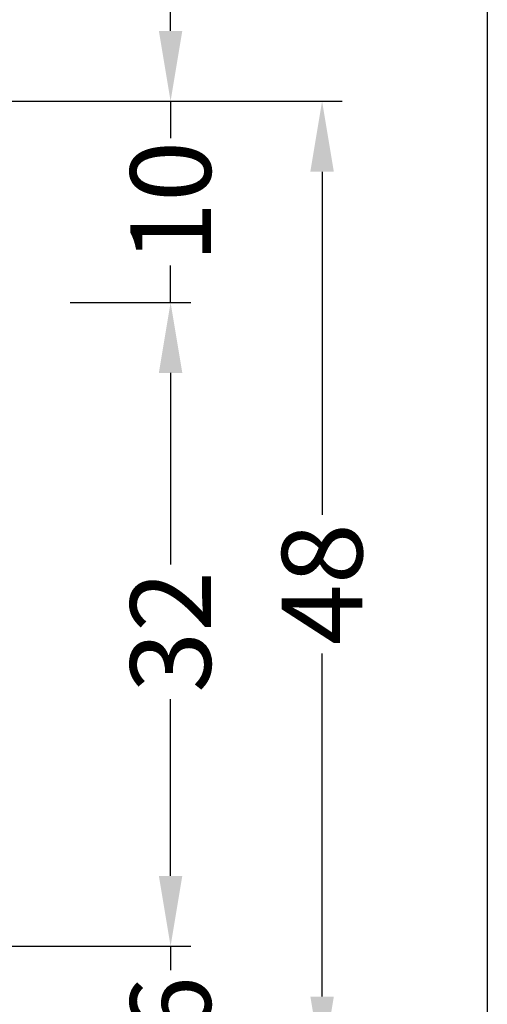
# Model space of a CAD drawing. Units: millimetres. Extents: x 22516 to 34041, y 5237 to 11307.
# Drawn here: x 22934 to 22957, y 7572 to 7621 of the extents above; entities that cross this region are included whole.
import ezdxf

# ---------------------------------------------------------------- set-up
doc = ezdxf.new("R2010")
doc.units = ezdxf.units.MM
doc.layers.add('BEM', color=7, linetype='Continuous')
doc.styles.add('TEXT', font='arial.ttf')
doc.dimstyles.new('TSG_1_2(2)', dxfattribs={"dimtxt": 8, "dimasz": 7, "dimexe": 1, "dimexo": 2, "dimgap": 0.5, "dimtad": 0, "dimdec": 1, "dimzin": 9, "dimdsep": 46, "dimtxsty": 'TEXT', "dimcen": -1, "dimclrd": 7, "dimclre": 7, "dimclrt": 4, "dimadec": 0, "dimazin": 0, "dimtfac": 0.7, "dimtdec": 1, "dimtmove": 0, "dimatfit": 2, "dimfxl": 1, "dimtolj": 1, "dimtzin": 9, "dimarcsym": 0})

# ---------------------------------------------------------------- blocks, each defined once
blk = doc.blocks.new('*D1333')
at = {"layer": 'BEM', "color": 7, "lineweight": -2}
for p, q in [((22941.18624117336, 7578.21604218275), (22941.18624117336, 7581.71604218275)), ((22933.18624117336, 7574.71604218275), (22942.18624117336, 7574.71604218275)), ((22941.18624117336, 7574.71604218275), (22941.18624117336, 7573.536642455601)), ((22941.18624117336, 7568.71604218275), (22941.18624117336, 7569.895441909899)), ((22928.41303714972, 7568.71604218275), (22942.18624117336, 7568.71604218275)), ((22941.18624117336, 7565.21604218275), (22941.18624117336, 7561.71604218275))]:
    blk.add_line(p, q, dxfattribs=at)
at = {"layer": 'BEM', "color": 7}
for points in [[(22940.60290784003, 7578.21604218275), (22941.7695745067, 7578.21604218275), (22941.18624117336, 7574.71604218275)], [(22940.60290784003, 7565.21604218275), (22941.7695745067, 7565.21604218275), (22941.18624117336, 7568.71604218275)]]:
    blk.add_solid(points, dxfattribs=at)
at = {"layer": 'DEFPOINTS', "color": 0}
for p in [(22931.18624117336, 7574.71604218275), (22941.18624117336, 7574.71604218275), (22926.41303714972, 7568.71604218275)]:
    blk.add_point(p, dxfattribs=at)
at = {"layer": 'BEM', "color": 4, "insert": (22941.18624117336, 7571.716042182754), "char_height": 4, "attachment_point": 5, "rotation": 90, "style": 'TEXT'}
blk.add_mtext('\\A1;6', dxfattribs=at)
blk = doc.blocks.new('*D1334')
at = {"layer": 'BEM', "color": 7, "lineweight": -2}
for p, q in [((22941.18624117336, 7620.21604218275), (22941.18624117336, 7623.71604218275)), ((22927.74370411637, 7616.71604218275), (22942.18624117336, 7616.71604218275)), ((22941.18624117336, 7616.71604218275), (22941.18624117336, 7614.885892114534)), ((22941.18624117336, 7606.71604218275), (22941.18624117336, 7608.546192250959)), ((22936.19860164184, 7606.71604218275), (22942.18624117336, 7606.71604218275)), ((22941.18624117336, 7603.21604218275), (22941.18624117336, 7599.71604218275))]:
    blk.add_line(p, q, dxfattribs=at)
at = {"layer": 'BEM', "color": 7}
for points in [[(22940.60290784003, 7620.21604218275), (22941.7695745067, 7620.21604218275), (22941.18624117336, 7616.71604218275)], [(22940.60290784003, 7603.21604218275), (22941.7695745067, 7603.21604218275), (22941.18624117336, 7606.71604218275)]]:
    blk.add_solid(points, dxfattribs=at)
at = {"layer": 'DEFPOINTS', "color": 0}
for p in [(22925.74370411637, 7616.71604218275), (22934.19860164184, 7606.71604218275), (22941.18624117336, 7606.71604218275)]:
    blk.add_point(p, dxfattribs=at)
at = {"layer": 'BEM', "color": 4, "insert": (22941.18624117336, 7611.71604218275), "char_height": 4, "attachment_point": 5, "rotation": 90, "style": 'TEXT'}
blk.add_mtext('\\A1;10', dxfattribs=at)
blk = doc.blocks.new('*D1335')
at = {"layer": 'BEM', "color": 7, "lineweight": -2}
for p, q in [((22936.19860164184, 7606.71604218275), (22942.18624117336, 7606.71604218275)), ((22941.18624117336, 7603.21604218275), (22941.18624117336, 7593.691485566102)), ((22941.18624117336, 7578.21604218275), (22941.18624117336, 7587.005264556552)), ((22933.18624117336, 7574.71604218275), (22942.18624117336, 7574.71604218275))]:
    blk.add_line(p, q, dxfattribs=at)
at = {"layer": 'BEM', "color": 7}
for points in [[(22940.60290784003, 7603.21604218275), (22941.7695745067, 7603.21604218275), (22941.18624117336, 7606.71604218275)], [(22940.60290784003, 7578.21604218275), (22941.7695745067, 7578.21604218275), (22941.18624117336, 7574.71604218275)]]:
    blk.add_solid(points, dxfattribs=at)
at = {"layer": 'DEFPOINTS', "color": 0}
for p in [(22934.19860164184, 7606.71604218275), (22941.18624117336, 7606.71604218275), (22931.18624117336, 7574.71604218275)]:
    blk.add_point(p, dxfattribs=at)
at = {"layer": 'BEM', "color": 4, "insert": (22941.18624117336, 7590.34837506133), "char_height": 4, "attachment_point": 5, "rotation": 90, "style": 'TEXT'}
blk.add_mtext('\\A1;32', dxfattribs=at)
blk = doc.blocks.new('*D1336')
at = {"layer": 'BEM', "color": 7, "lineweight": -2}
for p, q in [((22927.74370411637, 7616.71604218275), (22949.71345214654, 7616.71604218275)), ((22948.71345214654, 7613.21604218275), (22948.71345214654, 7596.165564692982)), ((22948.71345214654, 7572.21604218275), (22948.71345214654, 7589.266519672518)), ((22927.74370411637, 7568.71604218275), (22949.71345214654, 7568.71604218275))]:
    blk.add_line(p, q, dxfattribs=at)
at = {"layer": 'BEM', "color": 7}
for points in [[(22948.13011881321, 7613.21604218275), (22949.29678547987, 7613.21604218275), (22948.71345214654, 7616.71604218275)], [(22948.13011881321, 7572.21604218275), (22949.29678547987, 7572.21604218275), (22948.71345214654, 7568.71604218275)]]:
    blk.add_solid(points, dxfattribs=at)
at = {"layer": 'DEFPOINTS', "color": 0}
for p in [(22925.74370411637, 7616.71604218275), (22925.74370411637, 7568.71604218275), (22948.71345214654, 7568.71604218275)]:
    blk.add_point(p, dxfattribs=at)
at = {"layer": 'BEM', "color": 4, "insert": (22948.71345214654, 7592.716042182754), "char_height": 4, "attachment_point": 5, "rotation": 90, "style": 'TEXT'}
blk.add_mtext('\\A1;48', dxfattribs=at)
blk = doc.blocks.new('*D1337')
at = {"layer": 'BEM', "color": 7, "lineweight": -2}
for p, q in [((22927.74370411637, 7616.71604218275), (22949.71345214654, 7616.71604218275)), ((22948.71345214654, 7613.21604218275), (22948.71345214654, 7596.165564692982)), ((22948.71345214654, 7572.21604218275), (22948.71345214654, 7589.266519672518)), ((22927.74370411637, 7568.71604218275), (22949.71345214654, 7568.71604218275))]:
    blk.add_line(p, q, dxfattribs=at)
at = {"layer": 'BEM', "color": 7}
for points in [[(22948.13011881321, 7613.21604218275), (22949.29678547987, 7613.21604218275), (22948.71345214654, 7616.71604218275)], [(22948.13011881321, 7572.21604218275), (22949.29678547987, 7572.21604218275), (22948.71345214654, 7568.71604218275)]]:
    blk.add_solid(points, dxfattribs=at)
at = {"layer": 'DEFPOINTS', "color": 0}
for p in [(22925.74370411637, 7616.71604218275), (22925.74370411637, 7568.71604218275), (22948.71345214654, 7568.71604218275)]:
    blk.add_point(p, dxfattribs=at)
at = {"layer": 'BEM', "color": 4, "insert": (22948.71345214654, 7592.716042182754), "char_height": 4, "attachment_point": 5, "rotation": 90, "style": 'TEXT'}
blk.add_mtext('\\A1;48', dxfattribs=at)

msp = doc.modelspace()

# ---------------------------------------------------------------- linework, layer by layer
at = {"color": 3}
msp.add_line((22956.92172384139, 8062.120808187807), (22956.92172384139, 7522.365963292017), dxfattribs=at)

# ---------------------------------------------------------------- dimensions: what is measured, and where the dimension line sits
at = {"layer": 'BEM'}
for base, p1, p2, picture, middle in [((22941.18624117336, 7606.71604218275), (22925.74370411637, 7616.71604218275), (22934.19860164184, 7606.71604218275), '*D1334', (22941.18624117336, 7611.71604218275)), ((22941.18624117336, 7606.71604218275), (22931.18624117336, 7574.71604218275), (22934.19860164184, 7606.71604218275), '*D1335', (22941.18624117336, 7590.34837506133)), ((22941.18624117336, 7574.71604218275), (22926.41303714972, 7568.71604218275), (22931.18624117336, 7574.71604218275), '*D1333', (22941.18624117336, 7571.716042182754))]:
    dim = msp.add_linear_dim(base=base, p1=p1, p2=p2, angle=90, dimstyle='TSG_1_2(2)', override={"dimtxt": 4, "dimasz": 3.5}, dxfattribs=at)
    dim.commit()
    dim.dimension.update_dxf_attribs({"geometry": picture, "text_midpoint": middle, "dimtype": 160})
for picture in ['*D1336', '*D1337']:
    dim = msp.add_linear_dim(base=(22948.71345214654, 7568.71604218275), p1=(22925.74370411637, 7616.71604218275), p2=(22925.74370411637, 7568.71604218275), angle=90, text='48', dimstyle='TSG_1_2(2)', override={"dimtxt": 4, "dimasz": 3.5}, dxfattribs=at)
    dim.commit()
    dim.dimension.update_dxf_attribs({"geometry": picture, "text_midpoint": (22948.71345214654, 7592.716042182754)})

doc.saveas('drawing.dxf')
